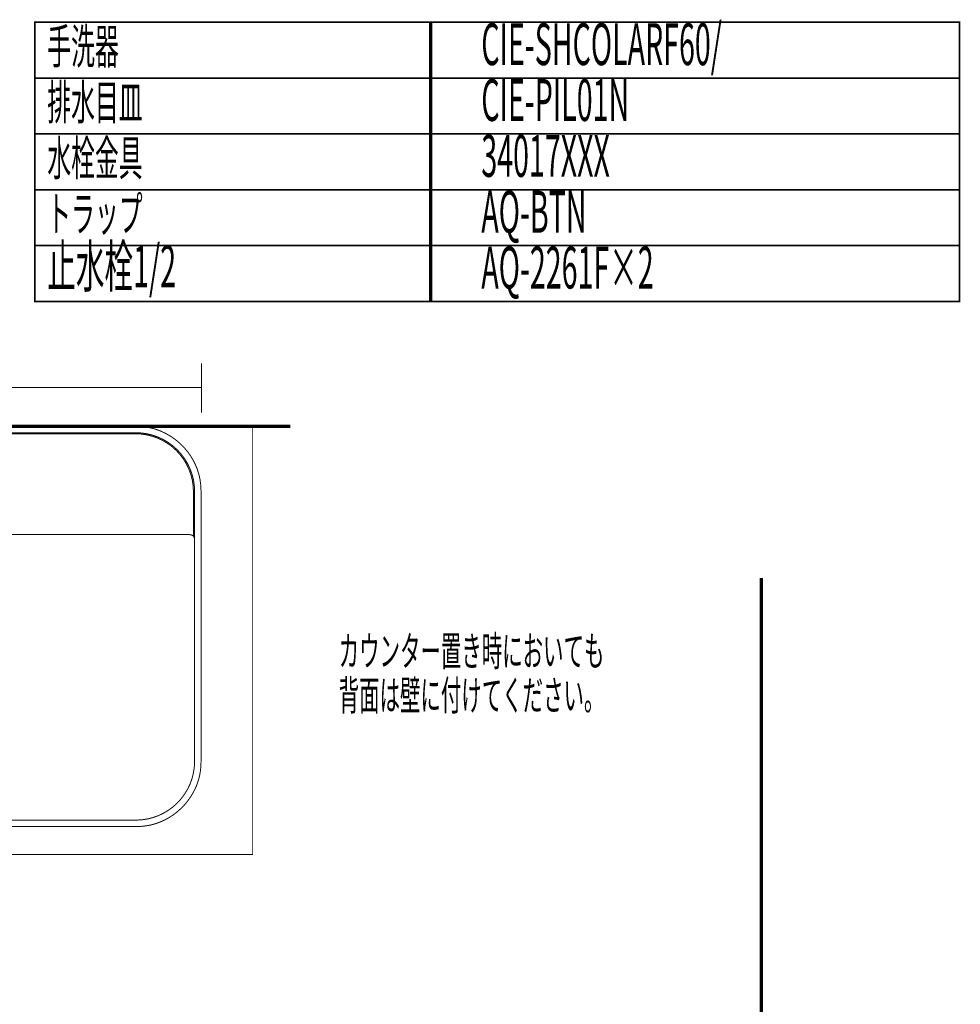
# Model space of a CAD drawing. Extents: x 75 to 478, y -279 to -11.
# Drawn here: x 377 to 478, y -117 to -11 of the extents above; entities that cross this region are included whole.
import ezdxf

# ---------------------------------------------------------------- set-up
doc = ezdxf.new("R2010")
doc.units = 0
doc.linetypes.add('AIGENLINE003', pattern=[1.4112, 0.7056, -0.7056])
for name, color, linetype in [('LAYER_26', 7, 'CONTINUOUS'), ('LAYER_33', 7, 'CONTINUOUS'), ('LAYER_38', 7, 'CONTINUOUS'), ('LAYER_8', 7, 'CONTINUOUS'), ('LAYER_9', 7, 'CONTINUOUS')]:
    doc.layers.add(name, color=color, linetype=linetype)
doc.styles.get("Standard").update_dxf_attribs({"font": 'TXT', "bigfont": 'BIGFONT'})

# ---------------------------------------------------------------- blocks, each defined once
blk = doc.blocks.new('AIGNBL0801014C')
at = {"layer": 'LAYER_8', "const_width": 0.1129}
for points in [[(336.6387, -53.5654), (336.6387, -48.2742)], [(396.6379, -48.2742), (396.6379, -53.5654)], [(336.6379, -50.8816), (396.6379, -50.8816)]]:
    blk.add_lwpolyline(points, dxfattribs=at)
blk = doc.blocks.new('AIGNBL0801028F')
at = {"layer": 'LAYER_8', "const_width": 0.1058}
for points in [[(366.5694, -55.0337), (343.5797, -55.0337), (342.9311, -55.0644, 0.08840095), (340.6537, -55.6679, 0.08038971), (338.797, -56.9249, 0.10595495), (337.1017, -59.3783, 0.07630911), (336.6163, -61.3796), (336.5855, -62.0279), (336.5855, -91.0391, 0.11061206), (337.2246, -93.9619, 0.10124757), (338.9214, -96.2555, 0.07701982), (340.7225, -97.4313, 0.08492704), (342.9311, -98.0025), (343.5797, -98.0332), (366.5694, -98.0332)], [(396.5842, -62.0279), (396.5535, -61.3796, 0.08903246), (395.9525, -59.1036, 0.05386587), (395.1778, -57.8164, 0.13215496), (392.2374, -55.5445, 0.05674778), (390.7753, -55.1296, 0.02061632), (390.2383, -55.0644), (389.59, -55.0337)], [(366.5694, -55.7285), (343.5797, -55.7285), (342.9621, -55.7592, 0.08341525), (340.9204, -56.3222, 0.25851372), (337.311, -61.4103), (337.2803, -62.0279), (337.2803, -91.0391, 0.08990892), (337.693, -93.2745, 0.2768485), (342.9621, -97.3078), (343.5797, -97.3385), (366.5694, -97.3385)], [(366.5694, -55.8365), (343.5797, -55.8365, 0.05832903), (342.0982, -56.0193, 0.33267077), (337.3882, -62.0277), (337.3882, -66.8759)], [(395.7659, -62.0278), (395.7351, -61.4256, 0.35662414), (390.1765, -55.8674), (389.5747, -55.8366)], [(395.8894, -62.0279), (395.8587, -61.4103, 0.35671588), (390.2075, -55.7595), (389.59, -55.7284)], [(389.59, -98.0333), (390.2383, -98.0026, 0.06262863), (391.8037, -97.6872, 0.05560957), (393.1715, -97.0529, 0.05280776), (394.3713, -96.1412, 0.07855501), (395.7527, -94.3583, 0.05552266), (396.3261, -92.9625, 0.05048907), (396.5534, -91.6875), (396.5842, -91.0391)], [(389.59, -97.3385), (390.2076, -97.3078, 0.35671563), (395.8584, -91.6567), (395.8895, -91.0391)], [(338.0676, -95.3622), (338.5155, -95.8562, 0.05927937), (339.7052, -96.8633, 0.05376682), (341.0339, -97.5513, 0.03303726), (341.9274, -97.8326), (342.5914, -97.9715)]]:
    blk.add_lwpolyline(points, format="xyb", dxfattribs=at)
for points in [[(366.5539, -55.0337), (389.59, -55.0337)], [(342.5914, -55.0954), (341.9274, -55.2344), (341.2791, -55.4197), (340.6462, -55.6823), (340.0439, -55.9909), (339.4725, -56.3613), (338.9477, -56.7939)], [(366.5539, -55.7285), (389.59, -55.7285)], [(366.5848, -55.8365), (389.5744, -55.8365)], [(395.7659, -62.0278), (395.7659, -66.876)], [(395.8894, -62.0279), (395.8894, -91.0391)], [(396.5842, -62.0279), (396.5842, -91.0391)], [(337.7897, -66.6752), (337.6354, -66.7059), (337.4964, -66.7834), (337.3729, -66.8913), (337.3111, -67.0303), (337.2803, -67.1846)], [(366.5694, -66.6752), (337.7896, -66.6752)], [(366.5539, -66.6752), (395.3954, -66.6752)], [(395.8894, -67.1847), (395.8587, -67.0304), (395.7969, -66.8914), (395.6887, -66.7832), (395.5497, -66.7061), (395.3954, -66.6753)], [(389.59, -97.3385), (366.5693, -97.3385)], [(365.5812, -98.0333), (361.5206, -98.0333)], [(389.59, -98.0333), (366.5693, -98.0333)]]:
    blk.add_lwpolyline(points, dxfattribs=at)
at = {"layer": 'LAYER_8', "color": 254, "linetype": 'AIGENLINE003', "const_width": 0.1058, "flags": 128}
blk.add_lwpolyline([(368.2832, -61.5338), (368.2524, -61.1941), (368.1442, -60.8855, 0.11225551), (367.6868, -60.2425, 0.21935222), (366.325, -59.8514, 0.20926669), (365.1689, -60.5826, 0.09356879), (364.9173, -61.1941), (364.8709, -61.5338), (364.9173, -61.8581, 0.11234982), (365.2416, -62.5814, 0.21599969), (366.4711, -63.2253, 0.21272673), (367.7794, -62.7311, 0.09341042), (368.1442, -62.1821), (368.2524, -61.8581)], format="xyb", close=True, dxfattribs=at)
at = {"layer": 'LAYER_8', "const_width": 0.1058}
for points in [[(370.1205, -78.7336), (370.1051, -78.2704), (370.0123, -77.8074, 0.07580461), (369.5147, -76.7305, 0.10538796), (368.4828, -75.7292, 0.11348374), (366.9862, -75.2174, 0.18652095), (364.4049, -75.9185, 0.1412883), (363.279, -77.4361, 0.05487938), (363.0645, -78.2704), (363.0338, -78.7336), (363.0645, -79.1969, 0.07567836), (363.4118, -80.3318, 0.10554307), (364.2978, -81.4625, 0.10904136), (365.6402, -82.1504, 0.18705818), (368.2972, -81.846, 0.17547247), (369.8661, -80.0646, 0.02634239), (370.0123, -79.6445), (370.1051, -79.1969)], [(368.8853, -78.7336), (368.8546, -78.3786), (368.7617, -78.0235, 0.09442009), (368.2962, -77.2045, 0.23248655), (366.4425, -76.4386, 0.18705948), (364.9013, -77.153, 0.13088272), (364.3352, -78.2139, 0.01567379), (364.2997, -78.3786), (364.2843, -78.7336), (364.2997, -79.0887, 0.09388926), (364.6363, -79.9705, 0.27904544), (366.8036, -81.023, 0.13602112), (367.9451, -80.5891, 0.1319646), (368.6801, -79.6517, 0.02111124), (368.7617, -79.4437), (368.8546, -79.0887)]]:
    blk.add_lwpolyline(points, format="xyb", close=True, dxfattribs=at)

msp = doc.modelspace()

# ---------------------------------------------------------------- linework, layer by layer
at = {"layer": 'LAYER_26', "const_width": 0.1764}
for points in [[(421.3252, -17.6279), (378.7459, -17.6279), (378.7459, -11.6279), (421.3252, -11.6279)], [(478.0022, -17.6279), (421.1388, -17.6279), (421.1388, -11.6279), (478.0022, -11.6279)], [(421.3252, -23.6279), (378.7459, -23.6279), (378.7459, -17.6279), (421.3252, -17.6279)], [(478.0022, -23.6279), (421.1388, -23.6279), (421.1388, -17.6279), (478.0022, -17.6279)], [(421.3252, -29.6278), (378.7459, -29.6278), (378.7459, -23.6279), (421.3252, -23.6279)], [(478.0022, -29.6278), (421.1388, -29.6278), (421.1388, -23.6279), (478.0022, -23.6279)], [(421.3252, -35.6278), (378.7459, -35.6278), (378.7459, -29.6278), (421.3252, -29.6278)], [(478.0022, -35.6278), (421.1388, -35.6278), (421.1388, -29.6278), (478.0022, -29.6278)], [(421.3252, -41.6278), (378.7459, -41.6278), (378.7459, -35.6278), (421.3252, -35.6278)], [(478.0022, -41.6278), (421.1388, -41.6278), (421.1388, -35.6278), (478.0022, -35.6278)]]:
    msp.add_lwpolyline(points, close=True, dxfattribs=at)
at = {"layer": 'LAYER_33', "color": 251, "linetype": 'AIGENLINE003', "const_width": 0.0882, "flags": 128}
msp.add_lwpolyline([(402.1272, -101.0337), (332.1276, -101.0337), (332.1276, -55.0337), (402.1272, -55.0337)], close=True, dxfattribs=at)
at = {"layer": 'LAYER_38', "const_width": 0.3528}
msp.add_lwpolyline([(456.72, -71.3321), (456.72, -230.5782)], dxfattribs=at)
msp.add_lwpolyline([(456.72, -71.3321), (456.72, -230.5782)], dxfattribs=at)
at = {"layer": 'LAYER_9', "const_width": 0.3528}
msp.add_lwpolyline([(327.151, -55.0337), (406.1512, -55.0337)], dxfattribs=at)

# ---------------------------------------------------------------- block references
at = {"layer": 'LAYER_8'}
for name in ['AIGNBL0801014C', 'AIGNBL0801028F']:
    msp.add_blockref(name, (0, 0), dxfattribs=at)

# ---------------------------------------------------------------- texts
at = {"layer": 'LAYER_26', "width": 0.5}
for s, height, p in [('CIE-SHCOLARF60/', 4.5023, (426.672, -16.2402)), ('手洗器', 3.7519, (380.0729, -16.1001)), ('排水目皿', 3.7519, (380.0729, -22.1001)), ('CIE-PIL01N', 4.5023, (426.672, -22.2402)), ('水栓金具', 3.7519, (380.0729, -28.1001)), ('34017XXX', 4.5023, (426.672, -28.2401)), ('トラップ', 3.7519, (380.0729, -34.1001)), ('AQ-BTN', 4.5023, (426.672, -34.2401)), ('止水栓1/2', 4.5023, (380.0729, -40.1001)), ('AQ-2261F×2', 4.5023, (426.672, -40.2401))]:
    msp.add_text(s, height=height, dxfattribs=at).set_placement(p)
at = {"layer": 'LAYER_33', "width": 0.5}
for s, p in [('カウンター置き時においても', (411.3612, -80.7861)), ('背面は壁に付けてください。', (411.3612, -85.536))]:
    msp.add_text(s, height=3.216, dxfattribs=at).set_placement(p)

doc.saveas('drawing.dxf')
